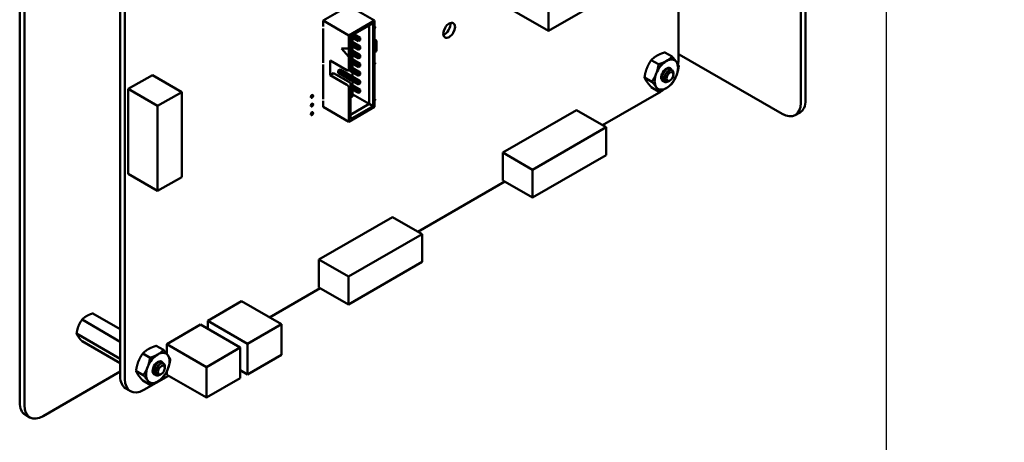
# Model space of a CAD drawing. Units: inches. Extents: x 0.5 to 21.5, y 0.2 to 16.7.
# Drawn here: x 4 to 5.8, y 6.1 to 6.9 of the extents above; entities that cross this region are included whole.
import ezdxf

# ---------------------------------------------------------------- set-up
doc = ezdxf.new("R2010")
doc.units = ezdxf.units.IN
doc.header["$MEASUREMENT"] = 0
doc.layers.add('Dimension (ANSI)', color=7, linetype='Continuous', lineweight=25)
doc.layers.add('Visible (ANSI)', color=7, linetype='Continuous', lineweight=50)
doc.styles.add('Note Text (ANSI)', font='tahoma.ttf')
doc.dimstyles.new('Default (ANSI)', dxfattribs={"dimtxt": 0.12, "dimasz": 0.098425, "dimexe": 0.125, "dimexo": 0.0625, "dimgap": 0.031496, "dimtad": 0, "dimtih": 1, "dimtoh": 1, "dimrnd": 1e-08, "dimzin": 0, "dimdsep": 46, "dimtxsty": 'Note Text (ANSI)', "dimcen": 0.09, "dimdle": 0.393701, "dimclrd": 256, "dimclre": 256, "dimclrt": 256, "dimadec": 0, "dimazin": 1, "dimtfac": 1, "dimtofl": 0, "dimtmove": 0, "dimatfit": 3, "dimfxl": 1, "dimtolj": 1, "dimtzin": 4, "dimlwd": -1, "dimlwe": -1, "dimarcsym": 0})

# ---------------------------------------------------------------- blocks, each defined once
blk = doc.blocks.new('*D33')
at = {"layer": 'Defpoints', "color": 0, "transparency": 16777216}
for p in [(5.6098, 13.5233), (6.4759, 13.5233), (6.7409, 3.5233)]:
    blk.add_point(p, dxfattribs=at)
at = {"layer": 'Dimension (ANSI)', "transparency": 16777216}
for p, q in [((6.4134, 13.5233), (5.4848, 13.5233)), ((5.6098, 13.4248), (5.6098, 9.2534)), ((5.6098, 3.6217), (5.6098, 9.0655)), ((6.6784, 3.5233), (5.4848, 3.5233))]:
    blk.add_line(p, q, dxfattribs=at)
for points in [[(5.5934, 13.4248), (5.6262, 13.4248), (5.6098, 13.5233)], [(5.5934, 3.6217), (5.6262, 3.6217), (5.6098, 3.5233)]]:
    blk.add_solid(points, dxfattribs=at)
at = {"layer": 'Dimension (ANSI)', "transparency": 16777216, "insert": (5.4113, 9.2219), "char_height": 0.12, "attachment_point": 1, "style": 'Note Text (ANSI)'}
blk.add_mtext('\\A1;60.00', dxfattribs=at)

msp = doc.modelspace()

# ---------------------------------------------------------------- linework, layer by layer
at = {"layer": 'Visible (ANSI)'}
for p, q in [((5.4478, 8.0662), (5.4478, 6.7397)), ((5.4568, 8.0713), (5.4568, 6.7449)), ((3.9718, 7.4998), (3.9718, 6.1733)), ((3.9808, 7.4946), (3.9808, 6.1681)), ((4.1618, 6.2228), (4.1618, 7.3839)), ((4.1706, 6.2178), (4.1706, 7.3788)), ((4.9712, 6.876), (4.9712, 7.0522)), ((5.2635, 7.0448), (4.9712, 6.876)), ((5.2167, 7.0177), (5.2167, 6.823)), ((4.8431, 6.95), (4.9712, 6.876)), ((4.5938, 6.9235), (4.5453, 6.8955)), ((4.5938, 6.9235), (4.6423, 6.8955)), ((4.5453, 6.8955), (4.5938, 6.8675)), ((4.5453, 6.8955), (4.5453, 6.8841)), ((4.6423, 6.8955), (4.5938, 6.8675)), ((4.6395, 6.8906), (4.5967, 6.8659)), ((4.6324, 6.8865), (4.6324, 6.7379)), ((4.6395, 6.7338), (4.6395, 6.8906)), ((4.6423, 6.8841), (4.6423, 6.8955)), ((4.6433, 6.8842), (4.6423, 6.8847)), ((4.5453, 6.8808), (4.5453, 6.8155)), ((4.5938, 6.8675), (4.5938, 6.843)), ((4.5967, 6.8659), (4.5967, 6.8053)), ((4.6118, 6.8606), (4.5997, 6.8676)), ((4.6032, 6.8697), (4.6153, 6.8627)), ((4.6423, 6.8155), (4.6423, 6.8808)), ((4.6118, 6.8566), (4.5967, 6.8653)), ((4.5967, 6.8571), (4.6012, 6.8545)), ((4.5976, 6.8525), (4.5967, 6.853)), ((4.5976, 6.8484), (4.5967, 6.849)), ((4.6012, 6.8545), (4.5976, 6.8525)), ((4.5976, 6.8525), (4.5976, 6.8484)), ((4.5996, 6.8513), (4.5976, 6.8525)), ((4.5996, 6.8495), (4.5976, 6.8484)), ((4.6118, 6.8402), (4.5976, 6.8484)), ((4.5996, 6.8513), (4.6012, 6.8522)), ((4.5996, 6.8495), (4.5996, 6.8513)), ((4.6012, 6.8504), (4.5996, 6.8495)), ((4.6006, 6.863), (4.6006, 6.8548)), ((4.6012, 6.8522), (4.6012, 6.8545)), ((4.6012, 6.8545), (4.6153, 6.8463)), ((4.6012, 6.8522), (4.6012, 6.8504)), ((4.6118, 6.8443), (4.6012, 6.8504)), ((4.6153, 6.8627), (4.6118, 6.8606)), ((4.6138, 6.8595), (4.6118, 6.8606)), ((4.6118, 6.8606), (4.6118, 6.8566)), ((4.6138, 6.8577), (4.6118, 6.8566)), ((4.6138, 6.8595), (4.6153, 6.8604)), ((4.6138, 6.8577), (4.6138, 6.8595)), ((4.6153, 6.8586), (4.6138, 6.8577)), ((4.6153, 6.8604), (4.6153, 6.8627)), ((4.6153, 6.8604), (4.6153, 6.8586)), ((4.6423, 6.8595), (4.6462, 6.8573)), ((4.6423, 6.855), (4.6462, 6.8573)), ((4.6424, 6.8516), (4.6423, 6.8517)), ((4.6423, 6.8506), (4.6425, 6.8507)), ((4.6426, 6.8506), (4.6423, 6.8506)), ((4.6423, 6.8469), (4.6426, 6.847)), ((4.6439, 6.8603), (4.6424, 6.8595)), ((4.6424, 6.8493), (4.6424, 6.8493)), ((4.6425, 6.8507), (4.6425, 6.8512)), ((4.6426, 6.8506), (4.6425, 6.8507)), ((4.6425, 6.8481), (4.6425, 6.8489)), ((4.6426, 6.848), (4.6425, 6.848)), ((4.6426, 6.852), (4.643, 6.8521)), ((4.6426, 6.8512), (4.6426, 6.8506)), ((4.6426, 6.8489), (4.6426, 6.8481)), ((4.6426, 6.8474), (4.6434, 6.8477)), ((4.6435, 6.8477), (4.6426, 6.8474)), ((4.6426, 6.846), (4.6426, 6.847)), ((4.6426, 6.847), (4.6426, 6.846)), ((4.6427, 6.8515), (4.6428, 6.8515)), ((4.6428, 6.8515), (4.6428, 6.8515)), ((4.6428, 6.8499), (4.6428, 6.8504)), ((4.6428, 6.8499), (4.6429, 6.85)), ((4.643, 6.85), (4.6428, 6.8499)), ((4.6428, 6.848), (4.6431, 6.8481)), ((4.643, 6.85), (4.6429, 6.85)), ((4.6445, 6.86), (4.643, 6.8592)), ((4.643, 6.8515), (4.643, 6.8515)), ((4.6431, 6.8508), (4.6431, 6.8513)), ((4.6431, 6.8497), (4.6435, 6.8498)), ((4.6431, 6.8481), (4.6431, 6.8497)), ((4.6434, 6.8508), (4.6434, 6.8516)), ((4.6434, 6.8477), (4.6434, 6.8498)), ((4.6435, 6.8477), (4.6434, 6.8477)), ((4.6435, 6.8516), (4.6435, 6.8507)), ((4.6435, 6.8498), (4.6435, 6.8477)), ((4.6439, 6.8603), (4.6445, 6.86)), ((4.6445, 6.8582), (4.6445, 6.86)), ((4.6462, 6.8573), (4.6462, 6.838)), ((4.5938, 6.8267), (4.5797, 6.843)), ((4.5797, 6.843), (4.5938, 6.843)), ((4.594, 6.8268), (4.5799, 6.843)), ((4.5938, 6.843), (4.594, 6.8431)), ((4.594, 6.8431), (4.594, 6.8268)), ((4.5967, 6.8408), (4.6012, 6.8382)), ((4.5976, 6.8361), (4.5967, 6.8367)), ((4.5976, 6.8321), (4.5967, 6.8326)), ((4.6012, 6.8382), (4.5976, 6.8361)), ((4.5976, 6.8361), (4.5976, 6.8321)), ((4.5996, 6.835), (4.5976, 6.8361)), ((4.5996, 6.8332), (4.5976, 6.8321)), ((4.6118, 6.8239), (4.5976, 6.8321)), ((4.5996, 6.835), (4.6012, 6.8359)), ((4.5996, 6.8332), (4.5996, 6.835)), ((4.6012, 6.8341), (4.5996, 6.8332)), ((4.6006, 6.8467), (4.6006, 6.8385)), ((4.6006, 6.8303), (4.6006, 6.8222)), ((4.6012, 6.8359), (4.6012, 6.8382)), ((4.6012, 6.8382), (4.6153, 6.83)), ((4.6012, 6.8359), (4.6012, 6.8341)), ((4.6118, 6.828), (4.6012, 6.8341)), ((4.6153, 6.8463), (4.6118, 6.8443)), ((4.6118, 6.8443), (4.6118, 6.8402)), ((4.6138, 6.8432), (4.6118, 6.8443)), ((4.6138, 6.8414), (4.6118, 6.8402)), ((4.6153, 6.83), (4.6118, 6.828)), ((4.6138, 6.8432), (4.6153, 6.8441)), ((4.6138, 6.8414), (4.6138, 6.8432)), ((4.6153, 6.8423), (4.6138, 6.8414)), ((4.6153, 6.8441), (4.6153, 6.8463)), ((4.6153, 6.8441), (4.6153, 6.8423)), ((4.6153, 6.8277), (4.6153, 6.83)), ((4.6423, 6.846), (4.6426, 6.846)), ((4.6426, 6.846), (4.6423, 6.8459)), ((4.6423, 6.8449), (4.6435, 6.8453)), ((4.6423, 6.8444), (4.6434, 6.8448)), ((4.6435, 6.8447), (4.6423, 6.8444)), ((4.6423, 6.8434), (4.643, 6.8436)), ((4.6428, 6.843), (4.6423, 6.8429)), ((4.6428, 6.843), (4.6423, 6.8428)), ((4.6423, 6.8417), (4.6428, 6.8418)), ((4.6423, 6.8412), (4.6429, 6.8414)), ((4.643, 6.8413), (4.6423, 6.8411)), ((4.6462, 6.838), (4.6423, 6.8358)), ((4.6425, 6.8394), (4.6425, 6.8401)), ((4.6426, 6.846), (4.6426, 6.846)), ((4.6426, 6.8409), (4.643, 6.841)), ((4.6426, 6.8401), (4.6426, 6.8393)), ((4.6427, 6.8404), (4.6428, 6.8404)), ((4.6428, 6.8404), (4.6428, 6.8404)), ((4.6428, 6.8404), (4.6428, 6.8404)), ((4.643, 6.843), (4.643, 6.843)), ((4.643, 6.8404), (4.643, 6.8404)), ((4.6431, 6.8422), (4.6431, 6.8428)), ((4.6431, 6.8389), (4.6431, 6.8402)), ((4.6431, 6.8389), (4.6434, 6.8391)), ((4.6435, 6.839), (4.6431, 6.8389)), ((4.6434, 6.8448), (4.6434, 6.8453)), ((4.6435, 6.8447), (4.6434, 6.8448)), ((4.6434, 6.8422), (4.6434, 6.8431)), ((4.6434, 6.8391), (4.6434, 6.8405)), ((4.6435, 6.839), (4.6434, 6.8391)), ((4.6435, 6.8453), (4.6435, 6.8447)), ((4.6435, 6.8431), (4.6435, 6.8421)), ((4.6435, 6.8405), (4.6435, 6.839)), ((5.1908, 6.8354), (5.2046, 6.8275)), ((5.4124, 6.7193), (5.2183, 6.8314)), ((4.5453, 6.8122), (4.5453, 6.7469)), ((4.5585, 6.7924), (4.5585, 6.82)), ((4.5585, 6.82), (4.5903, 6.8016)), ((4.594, 6.8268), (4.5938, 6.8267)), ((4.5938, 6.8267), (4.5938, 6.8036)), ((4.5967, 6.8245), (4.6012, 6.8219)), ((4.5976, 6.8198), (4.5967, 6.8204)), ((4.5976, 6.8157), (4.5967, 6.8163)), ((4.6012, 6.8219), (4.5976, 6.8198)), ((4.5976, 6.8198), (4.5976, 6.8157)), ((4.5996, 6.8187), (4.5976, 6.8198)), ((4.5996, 6.8169), (4.5976, 6.8157)), ((4.6118, 6.8076), (4.5976, 6.8157)), ((4.5996, 6.8187), (4.6012, 6.8196)), ((4.5996, 6.8169), (4.5996, 6.8187)), ((4.6012, 6.8178), (4.5996, 6.8169)), ((4.6006, 6.814), (4.6006, 6.8059)), ((4.6012, 6.8196), (4.6012, 6.8219)), ((4.6012, 6.8219), (4.6153, 6.8137)), ((4.6012, 6.8196), (4.6012, 6.8178)), ((4.6118, 6.8116), (4.6012, 6.8178)), ((4.6118, 6.828), (4.6118, 6.8239)), ((4.6138, 6.8268), (4.6118, 6.828)), ((4.6138, 6.825), (4.6118, 6.8239)), ((4.6153, 6.8137), (4.6118, 6.8116)), ((4.6118, 6.8116), (4.6118, 6.8076)), ((4.6138, 6.8105), (4.6118, 6.8116)), ((4.6138, 6.8268), (4.6153, 6.8277)), ((4.6138, 6.825), (4.6138, 6.8268)), ((4.6153, 6.8259), (4.6138, 6.825)), ((4.6138, 6.8105), (4.6153, 6.8114)), ((4.6138, 6.8087), (4.6138, 6.8105)), ((4.6153, 6.8277), (4.6153, 6.8259)), ((4.6153, 6.8114), (4.6153, 6.8137)), ((4.6153, 6.8114), (4.6153, 6.8096)), ((4.6433, 6.8156), (4.6423, 6.8162)), ((4.6423, 6.7469), (4.6423, 6.8122)), ((5.1653, 6.8207), (5.1791, 6.8128)), ((4.2225, 6.7926), (4.1768, 6.7662)), ((4.2225, 6.7926), (4.2782, 6.7604)), ((4.5648, 6.7961), (4.5585, 6.7924)), ((4.5903, 6.774), (4.5585, 6.7924)), ((4.5648, 6.7961), (4.5967, 6.7777)), ((4.5739, 6.8009), (4.5774, 6.8029)), ((4.5976, 6.7872), (4.5739, 6.8009)), ((4.5739, 6.7968), (4.5739, 6.8009)), ((4.5976, 6.7831), (4.5739, 6.7968)), ((4.5774, 6.8029), (4.6012, 6.7892)), ((4.5928, 6.8014), (4.5967, 6.8036)), ((4.5976, 6.7994), (4.5935, 6.8018)), ((4.5967, 6.8081), (4.6012, 6.8055)), ((4.5967, 6.8036), (4.5967, 6.8053)), ((4.5976, 6.8035), (4.5967, 6.8041)), ((4.6012, 6.8055), (4.5976, 6.8035)), ((4.5976, 6.8035), (4.5976, 6.7994)), ((4.5996, 6.8023), (4.5976, 6.8035)), ((4.5996, 6.8005), (4.5976, 6.7994)), ((4.6118, 6.7912), (4.5976, 6.7994)), ((4.5996, 6.8023), (4.6012, 6.8032)), ((4.5996, 6.8005), (4.5996, 6.8023)), ((4.6012, 6.8014), (4.5996, 6.8005)), ((4.6006, 6.7977), (4.6006, 6.7895)), ((4.6012, 6.8032), (4.6012, 6.8055)), ((4.6012, 6.8055), (4.6153, 6.7974)), ((4.6012, 6.8032), (4.6012, 6.8014)), ((4.6118, 6.7953), (4.6012, 6.8014)), ((4.6138, 6.8087), (4.6118, 6.8076)), ((4.6153, 6.7974), (4.6118, 6.7953)), ((4.6118, 6.7953), (4.6118, 6.7912)), ((4.6138, 6.7942), (4.6118, 6.7953)), ((4.6138, 6.7924), (4.6118, 6.7912)), ((4.6153, 6.8096), (4.6138, 6.8087)), ((4.6138, 6.7942), (4.6153, 6.7951)), ((4.6138, 6.7924), (4.6138, 6.7942)), ((4.6153, 6.7933), (4.6138, 6.7924)), ((4.6153, 6.7951), (4.6153, 6.7974)), ((4.6153, 6.7951), (4.6153, 6.7933)), ((5.2008, 6.8053), (5.2014, 6.805)), ((5.207, 6.7941), (5.207, 6.7967)), ((5.207, 6.7933), (5.207, 6.7938)), ((4.5967, 6.7695), (4.5967, 6.7777)), ((4.5967, 6.7755), (4.6012, 6.7729)), ((4.6012, 6.7892), (4.5976, 6.7872)), ((4.5976, 6.7872), (4.5976, 6.7831)), ((4.5996, 6.786), (4.5976, 6.7872)), ((4.5996, 6.7842), (4.5976, 6.7831)), ((4.6118, 6.7749), (4.5976, 6.7831)), ((4.6012, 6.7729), (4.5976, 6.7708)), ((4.5996, 6.786), (4.6012, 6.7869)), ((4.5996, 6.7842), (4.5996, 6.786)), ((4.6012, 6.7851), (4.5996, 6.7842)), ((4.6006, 6.7814), (4.6006, 6.7732)), ((4.6012, 6.7869), (4.6012, 6.7892)), ((4.6012, 6.7892), (4.6153, 6.781)), ((4.6012, 6.7869), (4.6012, 6.7851)), ((4.6118, 6.779), (4.6012, 6.7851)), ((4.6012, 6.7706), (4.6012, 6.7729)), ((4.6012, 6.7729), (4.6153, 6.7647)), ((4.6153, 6.781), (4.6118, 6.779)), ((4.6118, 6.779), (4.6118, 6.7749)), ((4.6138, 6.7778), (4.6118, 6.779)), ((4.6138, 6.776), (4.6118, 6.7749)), ((4.6138, 6.7778), (4.6153, 6.7787)), ((4.6138, 6.776), (4.6138, 6.7778)), ((4.6153, 6.7769), (4.6138, 6.776)), ((4.6153, 6.7787), (4.6153, 6.781)), ((4.6153, 6.7787), (4.6153, 6.7769)), ((5.1526, 6.7878), (5.1663, 6.7799)), ((5.1893, 6.7802), (5.1898, 6.7799)), ((5.2006, 6.7821), (5.1997, 6.7816)), ((4.1768, 6.7662), (4.2325, 6.7341)), ((4.1768, 6.7662), (4.1768, 6.6055)), ((4.2782, 6.7604), (4.2325, 6.7341)), ((4.2782, 6.5997), (4.2782, 6.7604)), ((4.5938, 6.7679), (4.5938, 6.7042)), ((4.5976, 6.7708), (4.5967, 6.7714)), ((4.5967, 6.7695), (4.5967, 6.7091)), ((4.5976, 6.7667), (4.5967, 6.7673)), ((4.5967, 6.7591), (4.6012, 6.7565)), ((4.5976, 6.7545), (4.5967, 6.7551)), ((4.5976, 6.7708), (4.5976, 6.7667)), ((4.5996, 6.7697), (4.5976, 6.7708)), ((4.5996, 6.7679), (4.5976, 6.7667)), ((4.6118, 6.7586), (4.5976, 6.7667)), ((4.6012, 6.7565), (4.5976, 6.7545)), ((4.5976, 6.7545), (4.5976, 6.7504)), ((4.5996, 6.7534), (4.5976, 6.7545)), ((4.5996, 6.7697), (4.6012, 6.7706)), ((4.5996, 6.7679), (4.5996, 6.7697)), ((4.6012, 6.7688), (4.5996, 6.7679)), ((4.5996, 6.7534), (4.6012, 6.7542)), ((4.6006, 6.765), (4.6006, 6.7569)), ((4.6012, 6.7706), (4.6012, 6.7688)), ((4.6118, 6.7627), (4.6012, 6.7688)), ((4.6012, 6.7542), (4.6012, 6.7565)), ((4.6324, 6.7379), (4.6012, 6.756)), ((4.6012, 6.7542), (4.6012, 6.7525)), ((4.6153, 6.7647), (4.6118, 6.7627)), ((4.6118, 6.7627), (4.6118, 6.7586)), ((4.6138, 6.7615), (4.6118, 6.7627)), ((4.6138, 6.7597), (4.6118, 6.7586)), ((4.6138, 6.7615), (4.6153, 6.7624)), ((4.6138, 6.7597), (4.6138, 6.7615)), ((4.6153, 6.7606), (4.6138, 6.7597)), ((4.6153, 6.7624), (4.6153, 6.7647)), ((4.6153, 6.7624), (4.6153, 6.7606)), ((5.1798, 6.7591), (5.0734, 6.6977)), ((5.1653, 6.7697), (5.1791, 6.7617)), ((4.5453, 6.7436), (4.5453, 6.7322)), ((4.5976, 6.7504), (4.5967, 6.751)), ((4.6324, 6.7379), (4.5967, 6.7173)), ((4.5996, 6.7516), (4.5976, 6.7504)), ((4.5996, 6.7516), (4.5996, 6.7534)), ((4.6012, 6.7525), (4.5996, 6.7516)), ((4.6395, 6.7338), (4.6324, 6.7379)), ((4.6433, 6.747), (4.6423, 6.7476)), ((4.6423, 6.7322), (4.6423, 6.7436)), ((4.2325, 6.7341), (4.2325, 6.5733)), ((4.5453, 6.7322), (4.5938, 6.7042)), ((4.5938, 6.7042), (4.6423, 6.7322)), ((4.5967, 6.7091), (4.6395, 6.7338)), ((5.0241, 6.7261), (4.8849, 6.6458)), ((5.0241, 6.7261), (5.0798, 6.694)), ((5.4464, 6.722), (5.4374, 6.7168)), ((5.0798, 6.694), (4.9406, 6.6136)), ((5.0798, 6.6413), (5.0798, 6.694)), ((4.8849, 6.6458), (4.9406, 6.6136)), ((4.8849, 6.6458), (4.8849, 6.5931)), ((4.9406, 6.5609), (5.0798, 6.6413)), ((4.1768, 6.6055), (4.2325, 6.5733)), ((4.9406, 6.6136), (4.9406, 6.5609)), ((4.2325, 6.5733), (4.2782, 6.5997)), ((4.8885, 6.591), (4.7245, 6.4963)), ((4.8849, 6.5931), (4.9406, 6.5609)), ((4.6765, 6.524), (4.5373, 6.4436)), ((4.6765, 6.524), (4.7322, 6.4918)), ((4.7322, 6.4918), (4.593, 6.4115)), ((4.7322, 6.4391), (4.7322, 6.4918)), ((4.5373, 6.4436), (4.593, 6.4115)), ((4.5373, 6.4436), (4.5373, 6.3909)), ((4.593, 6.3587), (4.7322, 6.4391)), ((4.593, 6.4115), (4.593, 6.3587)), ((4.5396, 6.3895), (4.444, 6.3343)), ((4.5373, 6.3909), (4.593, 6.3587)), ((4.3273, 6.3278), (4.3912, 6.3647)), ((4.3912, 6.3647), (4.4664, 6.3213)), ((4.0896, 6.33), (4.1618, 6.2883)), ((4.11, 6.3418), (4.1618, 6.3119)), ((4.3273, 6.3278), (4.4025, 6.2844)), ((4.3273, 6.3127), (4.3273, 6.3278)), ((4.2497, 6.2837), (4.3136, 6.3206)), ((4.3136, 6.3206), (4.3887, 6.2772)), ((4.4025, 6.2844), (4.4664, 6.3213)), ((4.4664, 6.3213), (4.4664, 6.2635)), ((4.0794, 6.3037), (4.1618, 6.2561)), ((4.0896, 6.2892), (4.1618, 6.2475)), ((4.2299, 6.2806), (4.2436, 6.2727)), ((4.2497, 6.2837), (4.3248, 6.2403)), ((4.2497, 6.2656), (4.2497, 6.2837)), ((4.3248, 6.2403), (4.3887, 6.2772)), ((4.3887, 6.2772), (4.3887, 6.2194)), ((4.4025, 6.2266), (4.4025, 6.2844)), ((4.2044, 6.2659), (4.2181, 6.258)), ((4.4664, 6.2635), (4.4025, 6.2266)), ((4.1916, 6.233), (4.2053, 6.2251)), ((4.2399, 6.2505), (4.2404, 6.2502)), ((4.2461, 6.2393), (4.2461, 6.2419)), ((4.2461, 6.2385), (4.2461, 6.239)), ((4.3248, 6.1825), (4.3248, 6.2403)), ((4.3887, 6.2346), (4.4025, 6.2266)), ((4.0162, 6.1477), (4.1618, 6.2318)), ((4.2044, 6.2149), (4.2181, 6.2069)), ((4.2529, 6.224), (4.2064, 6.1971)), ((4.2283, 6.2254), (4.2289, 6.225)), ((4.2396, 6.2273), (4.2388, 6.2268)), ((4.2497, 6.2259), (4.2497, 6.2317)), ((4.2497, 6.2259), (4.3248, 6.1825)), ((4.3887, 6.2194), (4.3248, 6.1825)), ((4.1811, 6.1946), (4.1723, 6.1997)), ((3.9912, 6.1452), (3.9822, 6.1504))]:
    msp.add_line(p, q, dxfattribs=at)
for centre, major_axis, start_param, end_param in [((4.6423, 6.8824), (0.001, 0.00173), 3.926991, 7.068584), ((4.7746, 6.8822), (0.0078, 0.0136), 3.734144, 5.690634), ((4.5453, 6.8824), (0.001, -0.00173), 2.356194, 2.41655), ((4.5453, 6.8824), (-0.001, 0.00173), 2.295839, 2.356194), ((4.6427, 6.8593), (0.000394, 0), 2.356194, 2.639847), ((4.6433, 6.859), (-0.000394, 0), 5.497787, 5.826579), ((5.2093, 6.8262), (-0.0127, 0), 3.926991, 4.087663), ((4.5453, 6.8139), (0.001, -0.00173), 2.356194, 2.41655), ((4.5453, 6.8139), (-0.001, 0.00173), 2.295839, 2.356194), ((4.6423, 6.8139), (0.001, 0.00173), 3.926991, 7.068584), ((5.1938, 6.7935), (-0.0156, -0.0271), 3.926991, 4.974188), ((5.1938, 6.7935), (0.0156, 0.0271), 6.021386, 7.068583), ((5.1938, 6.7935), (0.0156, 0.0271), 4.974188, 6.021386), ((5.1798, 6.8017), (-0.0261, -0.0452), 2.126789, 2.356238), ((4.5903, 6.8057), (0.0025, -0.00433), 5.497787, 7.068583), ((5.1938, 6.7935), (-0.0156, -0.0271), 4.974188, 6.021386), ((5.1938, 6.7935), (-0.0069, -0.012), 4.45059, 6.447406), ((5.1938, 6.7935), (0.0069, 0.012), 0.523599, 1.308997), ((5.1938, 6.7935), (0.0156, 0.0271), 3.926991, 4.974188), ((5.1938, 6.7935), (0.0069, 0.012), 6.271069, 6.806784), ((5.2001, 6.7898), (0.00487, 0.00844), 5.497787, 5.655782), ((4.5903, 6.7699), (0.0025, -0.00433), 0.785398, 2.356194), ((5.1938, 6.7935), (-0.0156, -0.0271), 6.021386, 7.068583), ((5.1798, 6.8017), (-0.0261, -0.0452), 0.785204, 1.019244), ((4.5453, 6.7453), (0.001, -0.00173), 2.356194, 2.41655), ((4.5453, 6.7453), (-0.001, 0.00173), 2.295839, 2.356194), ((4.6423, 6.7453), (0.001, 0.00173), 3.926991, 7.068584), ((5.4124, 6.7601), (0.025, -0.0433), 5.497787, 7.068583), ((5.4214, 6.7653), (0.025, -0.0433), 0, 0.785398), ((4.2328, 6.2387), (-0.0156, -0.0271), 3.926991, 4.974188), ((4.2328, 6.2387), (-0.0069, -0.012), 3.129477, 6.447406), ((4.2328, 6.2387), (0.0156, 0.0271), 6.021386, 7.068583), ((4.2328, 6.2387), (0.0156, 0.0271), 4.974188, 6.021386), ((4.2328, 6.2387), (-0.0156, -0.0271), 4.974188, 6.021386), ((4.2328, 6.2387), (0.0156, 0.0271), 3.926991, 4.974188), ((4.2392, 6.235), (0.00487, 0.00844), 5.497787, 5.655782), ((4.1976, 6.2435), (-0.0253, -0.0438), 5.497827, 6.283185), ((4.2064, 6.2384), (-0.0253, -0.0438), 5.497827, 7.06839), ((4.2328, 6.2387), (-0.0156, -0.0271), 6.021386, 7.068583), ((4.0072, 6.1937), (-0.025, -0.0433), 5.497787, 6.283185), ((4.0162, 6.1885), (-0.025, -0.0433), 5.497787, 7.068583)]:
    msp.add_ellipse(centre, major_axis=major_axis, ratio=0.57735, start_param=start_param, end_param=end_param, dxfattribs=at)
for centre, major_axis in [((4.7834, 6.8771), (-0.0078, -0.0136)), ((5.2006, 6.7896), (-0.00456, -0.00789)), ((4.524, 6.7522), (-0.00157, -0.00273)), ((4.524, 6.7358), (-0.00157, -0.00273)), ((4.524, 6.7195), (-0.00157, -0.00273)), ((4.2396, 6.2348), (-0.00456, -0.00789))]:
    msp.add_ellipse(centre, major_axis=major_axis, ratio=0.57735, dxfattribs=at)
for points, degree in [([(4.6423, 6.8517), (4.6423, 6.8517), (4.6424, 6.8516)], 2), ([(4.6423, 6.8494), (4.6424, 6.8494), (4.6424, 6.8493)], 2), ([(4.6423, 6.8474), (4.6423, 6.8474), (4.6423, 6.8474)], 2), ([(4.6423, 6.8474), (4.6424, 6.8474), (4.6426, 6.8474)], 2), ([(4.6426, 6.8474), (4.6425, 6.8473), (4.6423, 6.8474)], 2), ([(4.6424, 6.8516), (4.6424, 6.8518), (4.6426, 6.8519)], 2), ([(4.6424, 6.8493), (4.6424, 6.8494), (4.6424, 6.8494)], 2), ([(4.6425, 6.8489), (4.6425, 6.8492), (4.6424, 6.8493)], 2), ([(4.6424, 6.8493), (4.6426, 6.8492), (4.6426, 6.8489)], 2), ([(4.6425, 6.8512), (4.6425, 6.8514), (4.6426, 6.8514)], 2), ([(4.6425, 6.848), (4.6425, 6.848), (4.6425, 6.8481)], 2), ([(4.6426, 6.8519), (4.6426, 6.8519), (4.6426, 6.852)], 2), ([(4.6426, 6.8514), (4.6426, 6.8515), (4.6427, 6.8515)], 2), ([(4.6427, 6.8514), (4.6426, 6.8513), (4.6426, 6.8512)], 2), ([(4.6426, 6.8481), (4.6426, 6.848), (4.6426, 6.8479), (4.6428, 6.848)], 2), ([(4.6428, 6.8515), (4.6427, 6.8514), (4.6427, 6.8514)], 2), ([(4.6428, 6.8515), (4.6429, 6.8516), (4.643, 6.8515)], 2), ([(4.6431, 6.8513), (4.6431, 6.8514), (4.643, 6.8515), (4.6428, 6.8515)], 2), ([(4.6428, 6.8504), (4.6429, 6.8505), (4.643, 6.8505)], 2), ([(4.6429, 6.85), (4.6431, 6.85), (4.6432, 6.8501)], 2), ([(4.643, 6.8521), (4.6433, 6.8522), (4.6435, 6.852), (4.6435, 6.8516)], 2), ([(4.643, 6.8505), (4.643, 6.8505), (4.6431, 6.8507), (4.6431, 6.8508)], 2), ([(4.6432, 6.85), (4.6431, 6.85), (4.643, 6.85)], 2), ([(4.6432, 6.8501), (4.6433, 6.8502), (4.6434, 6.8505), (4.6434, 6.8508)], 2), ([(4.6435, 6.8507), (4.6435, 6.8504), (4.6434, 6.8501), (4.6432, 6.85)], 2), ([(4.6423, 6.8407), (4.6424, 6.8408), (4.6425, 6.8408)], 2), ([(4.6423, 6.8388), (4.6424, 6.8388), (4.6424, 6.8389)], 2), ([(4.6424, 6.8389), (4.6424, 6.8388), (4.6423, 6.8387)], 2), ([(4.6424, 6.8389), (4.6425, 6.8391), (4.6425, 6.8394)], 2), ([(4.6426, 6.8393), (4.6426, 6.8391), (4.6424, 6.8389)], 2), ([(4.6425, 6.8408), (4.6426, 6.8409), (4.6426, 6.8409)], 2), ([(4.6425, 6.8401), (4.6425, 6.8403), (4.6426, 6.8404)], 2), ([(4.6426, 6.8404), (4.6426, 6.8404), (4.6427, 6.8404)], 2), ([(4.6427, 6.8403), (4.6426, 6.8403), (4.6426, 6.8401)], 2), ([(4.6428, 6.8404), (4.6427, 6.8403), (4.6427, 6.8403)], 2), ([(4.643, 6.843), (4.6429, 6.8431), (4.6428, 6.843)], 2), ([(4.6431, 6.8428), (4.6431, 6.8429), (4.643, 6.843), (4.6428, 6.843)], 2), ([(4.6428, 6.8418), (4.6429, 6.8419), (4.643, 6.8419)], 2), ([(4.6428, 6.8404), (4.6429, 6.8405), (4.643, 6.8404)], 2), ([(4.643, 6.8404), (4.643, 6.8405), (4.6428, 6.8404)], 2), ([(4.6429, 6.8414), (4.6431, 6.8414), (4.6432, 6.8415)], 2), ([(4.643, 6.8436), (4.6433, 6.8437), (4.6435, 6.8435), (4.6435, 6.8431)], 2), ([(4.643, 6.8419), (4.643, 6.8419), (4.6431, 6.842)], 2), ([(4.6432, 6.8414), (4.6431, 6.8414), (4.643, 6.8413)], 2), ([(4.643, 6.841), (4.6433, 6.8411), (4.6435, 6.8409), (4.6435, 6.8405)], 2), ([(4.6431, 6.8402), (4.6431, 6.8404), (4.643, 6.8404)], 2), ([(4.6431, 6.842), (4.6431, 6.8421), (4.6431, 6.8422)], 2), ([(4.6432, 6.8415), (4.6433, 6.8416), (4.6434, 6.8417)], 2), ([(4.6434, 6.8417), (4.6434, 6.8415), (4.6432, 6.8414)], 2), ([(4.6434, 6.8417), (4.6434, 6.8419), (4.6434, 6.8422)], 2), ([(4.6435, 6.8421), (4.6435, 6.8418), (4.6434, 6.8417)], 2), ([(5.2069, 6.795), (5.207, 6.7947), (5.207, 6.7943), (5.207, 6.794)], 3), ([(5.1986, 6.7811), (5.198, 6.7807), (5.1976, 6.7804), (5.1973, 6.7802)], 3), ([(4.2321, 6.2495), (4.2329, 6.2499), (4.2338, 6.2502), (4.2347, 6.2502)], 3), ([(4.246, 6.2402), (4.246, 6.2399), (4.2461, 6.2395), (4.2461, 6.2392)], 3), ([(4.2377, 6.2263), (4.2371, 6.2259), (4.2366, 6.2256), (4.2363, 6.2254)], 3)]:
    msp.add_open_spline(points, degree=degree, dxfattribs=at)
for points, degree, knots in [([(4.6434, 6.8516), (4.6434, 6.852), (4.6433, 6.8521), (4.6433, 6.8521)], 2, [0, 0, 0, 1, 1.027339, 1.027339, 1.027339]), ([(4.6434, 6.8431), (4.6434, 6.8435), (4.6433, 6.8436), (4.6433, 6.8436)], 2, [0, 0, 0, 1, 1.025117, 1.025117, 1.025117]), ([(4.6434, 6.8405), (4.6434, 6.8409), (4.6433, 6.841), (4.6433, 6.841)], 2, [0, 0, 0, 1, 1.020583, 1.020583, 1.020583]), ([(5.2008, 6.8053), (5.2008, 6.8054), (5.2007, 6.8055), (5.1997, 6.8059), (5.1987, 6.806), (5.1964, 6.8055), (5.1953, 6.8049), (5.1929, 6.8032), (5.1917, 6.8021), (5.1896, 6.7993), (5.1887, 6.7978), (5.1871, 6.7946), (5.1865, 6.7928), (5.1858, 6.7894), (5.1857, 6.7878), (5.186, 6.7848), (5.1864, 6.7835), (5.1876, 6.7814), (5.1884, 6.7807), (5.1893, 6.7802)], 3, [-0.828252, -0.828252, -0.828252, -0.828252, -0.8202665, -0.8202665, -0.7503116, -0.7503116, -0.6829096, -0.6829096, -0.6128909, -0.6128909, -0.5454348, -0.5454348, -0.4753516, -0.4753516, -0.4078401, -0.4078401, -0.3376917, -0.3376917, -0.276458, -0.276458, -0.276458, -0.276458]), ([(5.1973, 6.7802), (5.1959, 6.7796), (5.1946, 6.7792), (5.1922, 6.779), (5.191, 6.7792), (5.189, 6.7802), (5.1882, 6.7811), (5.187, 6.7832), (5.1866, 6.7846), (5.1863, 6.7876), (5.1864, 6.7892), (5.1871, 6.7926), (5.1877, 6.7944), (5.1893, 6.7976), (5.1902, 6.7991), (5.1923, 6.8018), (5.1935, 6.803), (5.1959, 6.8046), (5.1971, 6.8052), (5.1993, 6.8057), (5.2003, 6.8056), (5.202, 6.8047), (5.2027, 6.804), (5.2032, 6.8029), (5.2033, 6.8027), (5.2033, 6.8025)], 3, [-5.3884797, -5.3884797, -5.3884797, -5.3884797, -5.32099, -5.32099, -5.2533467, -5.2533467, -5.184714, -5.184714, -5.1134424, -5.1134424, -5.044872, -5.044872, -4.9736691, -4.9736691, -4.9051599, -4.9051599, -4.8340249, -4.8340249, -4.7655757, -4.7655757, -4.6945081, -4.6945081, -4.6261176, -4.6261176, -4.6121506, -4.6121506, -4.6121506, -4.6121506]), ([(5.207, 6.7967), (5.207, 6.7974), (5.207, 6.7981), (5.2066, 6.7999), (5.2061, 6.8008), (5.205, 6.8019), (5.2042, 6.8024), (5.202, 6.8026), (5.201, 6.8024), (5.1991, 6.8015), (5.198, 6.8008), (5.1956, 6.7986), (5.1947, 6.7974), (5.1933, 6.7952), (5.1925, 6.7938), (5.1914, 6.7905), (5.1911, 6.7891), (5.1909, 6.7869), (5.1909, 6.7855), (5.1916, 6.7832), (5.1921, 6.7823), (5.1932, 6.7813), (5.194, 6.7807), (5.196, 6.7804), (5.197, 6.7805), (5.1984, 6.781), (5.199, 6.7812), (5.1997, 6.7816)], 3, [-21.941068, -21.941068, -21.941068, -21.941068, -18.738266, -18.738266, -13.43749, -13.43749, -9.669483, -9.669483, -6.791588, -6.791588, -4.801706, -4.801706, -3.298344, -3.298344, -2.288642, -2.288642, -1.54879, -1.54879, -1.050449, -1.050449, -0.688959, -0.688959, -0.445662, -0.445662, -0.270028, -0.270028, -0.193653, -0.193653, -0.193653, -0.193653]), ([(5.1933, 6.8045), (5.1939, 6.8048), (5.1944, 6.8049), (5.195, 6.805), (5.1953, 6.805), (5.1955, 6.805)], 3, [-0.20944505, -0.20944505, -0.20944505, -0.20944505, -0.17587807, -0.17587807, -0.14532754, -0.14532754, -0.14532754, -0.14532754]), ([(5.1963, 6.8058), (5.1968, 6.8059), (5.1972, 6.806), (5.198, 6.806), (5.1984, 6.806), (5.1989, 6.8059), (5.199, 6.8059), (5.1991, 6.8059)], 3, [0, 0, 0, 0, 0.02714146, 0.02714146, 0.05329326, 0.05329326, 0.0604192, 0.0604192, 0.0604192, 0.0604192]), ([(4.2268, 6.2267), (4.2263, 6.2269), (4.2258, 6.2271), (4.2248, 6.228), (4.2241, 6.2289), (4.2233, 6.2313), (4.2231, 6.2323), (4.2231, 6.2334)], 3, [0.0714309, 0.0714309, 0.0714309, 0.0714309, 0.1046302, 0.1046302, 0.154762, 0.154762, 0.1845398, 0.1845398, 0.1845398, 0.1845398]), ([(4.2399, 6.2505), (4.2398, 6.2506), (4.2397, 6.2506), (4.2387, 6.2511), (4.2377, 6.2512), (4.2355, 6.2507), (4.2343, 6.2501), (4.2319, 6.2484), (4.2308, 6.2472), (4.2286, 6.2445), (4.2277, 6.243), (4.2262, 6.2398), (4.2256, 6.238), (4.2249, 6.2346), (4.2248, 6.233), (4.2251, 6.23), (4.2255, 6.2287), (4.2267, 6.2266), (4.2274, 6.2259), (4.2283, 6.2254)], 3, [-0.828252, -0.828252, -0.828252, -0.828252, -0.8202665, -0.8202665, -0.7503116, -0.7503116, -0.6829096, -0.6829096, -0.6128909, -0.6128909, -0.5454348, -0.5454348, -0.4753516, -0.4753516, -0.4078401, -0.4078401, -0.3376917, -0.3376917, -0.276458, -0.276458, -0.276458, -0.276458]), ([(4.2363, 6.2254), (4.235, 6.2247), (4.2337, 6.2244), (4.2312, 6.2242), (4.2301, 6.2244), (4.2281, 6.2254), (4.2272, 6.2263), (4.226, 6.2284), (4.2256, 6.2298), (4.2253, 6.2328), (4.2255, 6.2344), (4.2262, 6.2378), (4.2267, 6.2395), (4.2283, 6.2428), (4.2293, 6.2443), (4.2314, 6.247), (4.2326, 6.2481), (4.2349, 6.2498), (4.2361, 6.2504), (4.2383, 6.2509), (4.2393, 6.2508), (4.241, 6.2499), (4.2417, 6.2492), (4.2422, 6.2481), (4.2423, 6.2479), (4.2424, 6.2477)], 3, [-5.3884797, -5.3884797, -5.3884797, -5.3884797, -5.32099, -5.32099, -5.2533467, -5.2533467, -5.184714, -5.184714, -5.1134424, -5.1134424, -5.044872, -5.044872, -4.9736691, -4.9736691, -4.9051599, -4.9051599, -4.8340249, -4.8340249, -4.7655757, -4.7655757, -4.6945081, -4.6945081, -4.6261176, -4.6261176, -4.6121506, -4.6121506, -4.6121506, -4.6121506]), ([(4.2461, 6.2419), (4.2461, 6.2426), (4.246, 6.2432), (4.2456, 6.2451), (4.2451, 6.246), (4.244, 6.2471), (4.2432, 6.2476), (4.241, 6.2478), (4.24, 6.2475), (4.2382, 6.2467), (4.237, 6.246), (4.2347, 6.2438), (4.2337, 6.2426), (4.2323, 6.2404), (4.2315, 6.2389), (4.2304, 6.2357), (4.2301, 6.2343), (4.23, 6.2321), (4.2299, 6.2307), (4.2307, 6.2284), (4.2312, 6.2275), (4.2322, 6.2265), (4.233, 6.2259), (4.2351, 6.2256), (4.236, 6.2257), (4.2375, 6.2262), (4.238, 6.2264), (4.2388, 6.2268)], 3, [-21.941068, -21.941068, -21.941068, -21.941068, -18.738266, -18.738266, -13.43749, -13.43749, -9.669483, -9.669483, -6.791588, -6.791588, -4.801706, -4.801706, -3.298344, -3.298344, -2.288642, -2.288642, -1.54879, -1.54879, -1.050449, -1.050449, -0.688959, -0.688959, -0.445662, -0.445662, -0.270028, -0.270028, -0.193653, -0.193653, -0.193653, -0.193653])]:
    msp.add_open_spline(points, degree=degree, knots=knots, dxfattribs=at)
for points, weights in [([(5.1653, 6.8207), (5.1702, 6.8258), (5.1761, 6.8292)], [1.77382556355, 1.91103144839, 1.91103144839]), ([(5.1761, 6.8292), (5.182, 6.8326), (5.1908, 6.8354)], [1.91103144839, 1.91103144839, 1.77382556355]), ([(5.157, 6.8054), (5.1599, 6.813), (5.1653, 6.8207)], [1.91103144839, 1.91103144839, 1.77382556355]), ([(5.1747, 6.7952), (5.1776, 6.8028), (5.1791, 6.8128)], [1.91103144839, 1.91103144839, 1.77382556355]), ([(5.1791, 6.8128), (5.1879, 6.8156), (5.1938, 6.819)], [1.77382556355, 1.91103144839, 1.91103144839]), ([(5.1938, 6.819), (5.1997, 6.8224), (5.2046, 6.8275)], [1.91103144839, 1.91103144839, 1.77382556355]), ([(5.2046, 6.8275), (5.21, 6.8215), (5.2129, 6.8173)], [1.77382556355, 1.91103144839, 1.91103144839]), ([(5.2129, 6.8173), (5.2159, 6.8131), (5.2173, 6.8094)], [1.91103144839, 1.91103144839, 1.77382556355]), ([(5.1526, 6.7878), (5.154, 6.7978), (5.157, 6.8054)], [1.77382556355, 1.91103144839, 1.91103144839]), ([(5.1663, 6.7799), (5.1717, 6.7876), (5.1747, 6.7952)], [1.77382556355, 1.91103144839, 1.91103144839]), ([(5.2129, 6.7918), (5.21, 6.7841), (5.2046, 6.7765)], [1.91103144839, 1.91103144839, 1.77382556355]), ([(5.2173, 6.8094), (5.2159, 6.7994), (5.2129, 6.7918)], [1.77382556355, 1.91103144839, 1.91103144839]), ([(5.157, 6.7799), (5.154, 6.7841), (5.1526, 6.7878)], [1.91103144839, 1.91103144839, 1.77382556355]), ([(5.1653, 6.7697), (5.1599, 6.7757), (5.157, 6.7799)], [1.77382556355, 1.91103144839, 1.91103144839]), ([(5.1747, 6.7697), (5.1717, 6.7739), (5.1663, 6.7799)], [1.91103144839, 1.91103144839, 1.77382556355]), ([(5.2046, 6.7765), (5.1997, 6.7714), (5.1938, 6.768)], [1.77382556355, 1.91103144839, 1.91103144839]), ([(5.1791, 6.7617), (5.1776, 6.7655), (5.1747, 6.7697)], [1.77382556355, 1.91103144839, 1.91103144839]), ([(5.1938, 6.768), (5.1879, 6.7646), (5.1791, 6.7617)], [1.91103144839, 1.91103144839, 1.77382556355]), ([(4.0896, 6.33), (4.0853, 6.3239), (4.0829, 6.3178)], [6.00446903334, 6.46891632941, 6.46891632941]), ([(4.11, 6.3418), (4.1029, 6.3396), (4.0982, 6.3368)], [6.00446903334, 6.46891632941, 6.46891632941]), ([(4.0794, 6.3037), (4.0805, 6.3007), (4.0829, 6.2974)], [6.00446903334, 6.46891632941, 6.46891632941]), ([(4.2044, 6.2659), (4.2092, 6.271), (4.2152, 6.2744)], [1.77382556355, 1.91103144839, 1.91103144839]), ([(4.2152, 6.2744), (4.2211, 6.2778), (4.2299, 6.2806)], [1.91103144839, 1.91103144839, 1.77382556355]), ([(4.2328, 6.2642), (4.2388, 6.2676), (4.2436, 6.2727)], [1.91103144839, 1.91103144839, 1.77382556355]), ([(4.2436, 6.2727), (4.249, 6.2667), (4.252, 6.2625)], [1.77382556355, 1.91103144839, 1.91103144839]), ([(4.196, 6.2506), (4.199, 6.2582), (4.2044, 6.2659)], [1.91103144839, 1.91103144839, 1.77382556355]), ([(4.2137, 6.2404), (4.2167, 6.248), (4.2181, 6.258)], [1.91103144839, 1.91103144839, 1.77382556355]), ([(4.2181, 6.258), (4.2269, 6.2608), (4.2328, 6.2642)], [1.77382556355, 1.91103144839, 1.91103144839]), ([(4.252, 6.2625), (4.2549, 6.2583), (4.2564, 6.2546)], [1.91103144839, 1.91103144839, 1.77382556355]), ([(4.2564, 6.2546), (4.2549, 6.2446), (4.252, 6.237)], [1.77382556355, 1.91103144839, 1.91103144839]), ([(4.1916, 6.233), (4.1931, 6.243), (4.196, 6.2506)], [1.77382556355, 1.91103144839, 1.91103144839]), ([(4.196, 6.2251), (4.1931, 6.2293), (4.1916, 6.233)], [1.91103144839, 1.91103144839, 1.77382556355]), ([(4.2053, 6.2251), (4.2107, 6.2328), (4.2137, 6.2404)], [1.77382556355, 1.91103144839, 1.91103144839]), ([(4.252, 6.237), (4.249, 6.2293), (4.2436, 6.2217)], [1.91103144839, 1.91103144839, 1.77382556355]), ([(4.2044, 6.2149), (4.199, 6.2209), (4.196, 6.2251)], [1.77382556355, 1.91103144839, 1.91103144839]), ([(4.2137, 6.2149), (4.2107, 6.2191), (4.2053, 6.2251)], [1.91103144839, 1.91103144839, 1.77382556355]), ([(4.2181, 6.2069), (4.2167, 6.2107), (4.2137, 6.2149)], [1.77382556355, 1.91103144839, 1.91103144839]), ([(4.2436, 6.2217), (4.2388, 6.2166), (4.2328, 6.2132)], [1.77382556355, 1.91103144839, 1.91103144839]), ([(4.2328, 6.2132), (4.2269, 6.2097), (4.2181, 6.2069)], [1.91103144839, 1.91103144839, 1.77382556355])]:
    msp.add_rational_spline(points, weights, degree=2, dxfattribs=at)
for points, weights, knots in [([(5.1868, 6.7935), (5.1872, 6.7952), (5.188, 6.7968), (5.1894, 6.7998), (5.1914, 6.8016)], [0.962085951721, 0.964298548349, 1, 0.937571076452, 0.977542220164], [0.22959705, 0.22959705, 0.22959705, 0.23611111, 0.23611111, 0.24750185, 0.24750185, 0.24750185]), ([(5.191, 6.7869), (5.1909, 6.787), (5.1909, 6.7872), (5.1907, 6.7906), (5.1924, 6.7943), (5.1941, 6.7979), (5.1967, 6.7998), (5.197, 6.7999), (5.1973, 6.8001)], [0.99235257251, 0.995962090028, 1, 0.923879532511, 1, 0.923879532511, 1, 0.991321591781, 0.984622014532], [0.11037436, 0.11037436, 0.11037436, 0.11111111, 0.11111111, 0.125, 0.125, 0.13888889, 0.13888889, 0.14047235, 0.14047235, 0.14047235]), ([(4.0982, 6.3368), (4.0958, 6.3354), (4.0916, 6.3321), (4.0896, 6.33)], [6.46891632941, 6.46891632941, 6.23231012014, 6.00446903334], [-4.276132, -4.276132, -4.276132, -3.641301, -3.029987, -3.029987, -3.029987]), ([(4.0829, 6.3178), (4.0817, 6.3147), (4.08, 6.3078), (4.0794, 6.3037)], [6.46891632941, 6.46891632941, 6.23231012014, 6.00446903334], [-4.276132, -4.276132, -4.276132, -3.641301, -3.029987, -3.029987, -3.029987]), ([(4.0829, 6.2974), (4.0841, 6.2956), (4.0874, 6.2916), (4.0896, 6.2892)], [6.46891632941, 6.46891632941, 6.23231012014, 6.00446903334], [-4.276132, -4.276132, -4.276132, -3.641301, -3.029987, -3.029987, -3.029987]), ([(4.2258, 6.2387), (4.2262, 6.2404), (4.227, 6.242), (4.2284, 6.245), (4.2305, 6.2468)], [0.962085951721, 0.964298548349, 1, 0.937571076452, 0.977542220164], [0.22959705, 0.22959705, 0.22959705, 0.23611111, 0.23611111, 0.24750185, 0.24750185, 0.24750185]), ([(4.23, 6.232), (4.23, 6.2322), (4.23, 6.2324), (4.2297, 6.2358), (4.2314, 6.2395), (4.2332, 6.2431), (4.2358, 6.2449), (4.236, 6.2451), (4.2363, 6.2453)], [0.99235257251, 0.995962090028, 1, 0.923879532511, 1, 0.923879532511, 1, 0.991321591781, 0.984622014532], [0.11037436, 0.11037436, 0.11037436, 0.11111111, 0.11111111, 0.125, 0.125, 0.13888889, 0.13888889, 0.14047235, 0.14047235, 0.14047235])]:
    msp.add_rational_spline(points, weights, degree=2, knots=knots, dxfattribs=at)

# ---------------------------------------------------------------- dimensions: what is measured, and where the dimension line sits
at = {"layer": 'Dimension (ANSI)'}
dim = msp.add_linear_dim(base=(5.6098, 13.5233), p1=(6.7409, 3.5233), p2=(6.4759, 13.5233), angle=90, dimstyle='Default (ANSI)', override={"dimgap": 0.031496, "dimdec": 2, "dimlfac": 6, "dimtol": 0, "dimlim": 0, "dimtp": 0, "dimtm": 0, "dimtdec": 2, "dimatfit": 1}, dxfattribs=at)
dim.commit()
dim.dimension.update_dxf_attribs({"geometry": '*D33', "text_midpoint": (5.6098, 9.1594), "dimtype": 160})

doc.saveas('drawing.dxf')
